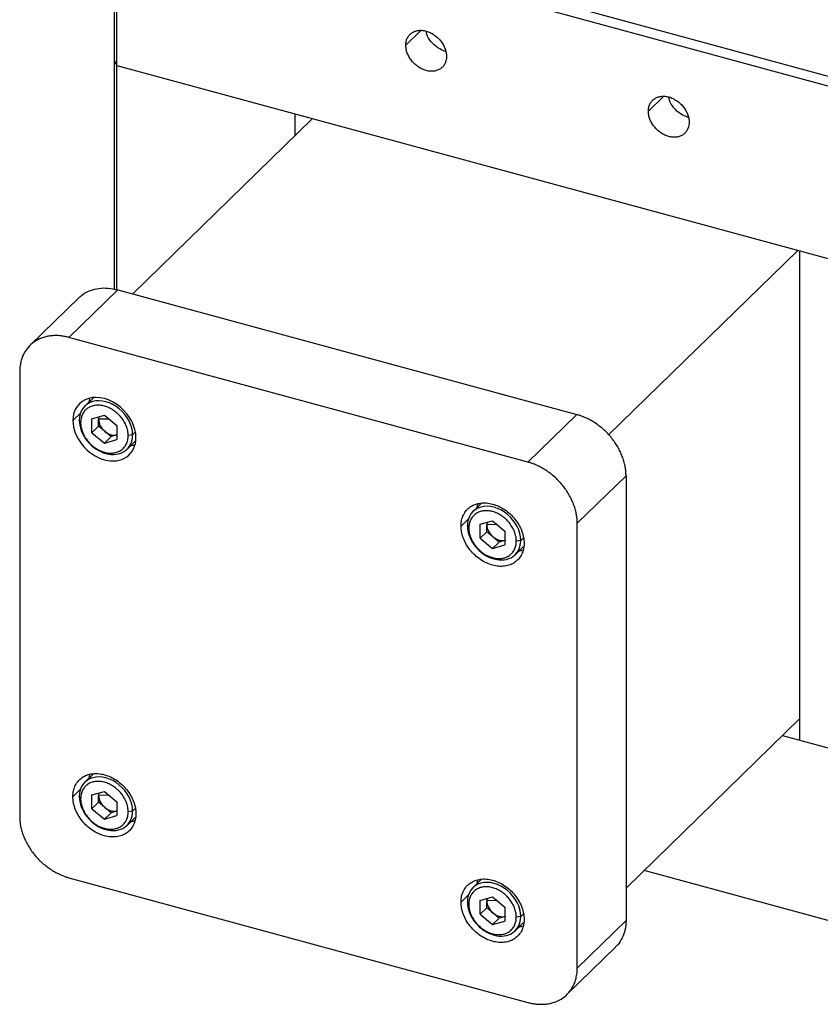
# Model space of a CAD drawing. Units: inches. Extents: x -3.04 to 3.04, y -3.19 to 3.19.
# Drawn here: x -3.04 to -0.17, y -3.19 to 0.34 of the extents above; entities that cross this region are included whole.
import ezdxf

# ---------------------------------------------------------------- set-up
doc = ezdxf.new("R2010")
doc.units = ezdxf.units.IN
doc.header["$MEASUREMENT"] = 0

msp = doc.modelspace()

# ---------------------------------------------------------------- linework, layer by layer
at = {"color": 7, "linetype": 'Continuous', "lineweight": 25}
for p, q in [((-2.7036, 0.8136), (-2.7036, -0.6263)), ((-2.6815, 0.829), (0.4081, -0.0107)), ((-2.6931, -0.6282), (-2.6931, 0.7962)), ((0.3964, -0.0435), (-2.6931, 0.7962)), ((-2.7036, 0.1943), (-2.6931, 0.177)), ((-2.6931, 0.177), (0.3964, -0.6627)), ((-2.0542, -0.0751), (-2.0542, 0.0033)), ((-1.9914, -0.0138), (-2.6364, -0.6433)), ((-0.9289, -1.1491), (-0.2504, -0.4869)), ((-0.2425, -2.245), (-0.2425, -0.4891)), ((-2.8653, -0.7995), (-2.6903, -0.6287)), ((-2.6903, -0.6287), (-1.0433, -1.0763)), ((-2.83, -0.657), (-3.005, -0.8278)), ((-1.2183, -1.2471), (-2.8653, -0.7995)), ((-3.0422, -0.9229), (-3.0422, -2.5191)), ((-2.7776, -1.0159), (-2.8083, -1.0458)), ((-2.7934, -1.0313), (-2.7908, -1.019)), ((-2.7828, -1.0916), (-2.7382, -1.0788)), ((-2.7828, -1.1415), (-2.7828, -1.0916)), ((-2.7576, -1.0844), (-2.7589, -1.0932)), ((-2.7589, -1.1182), (-2.7589, -1.0932)), ((-2.7382, -1.0788), (-2.6936, -1.1158)), ((-1.0433, -1.0763), (-1.2183, -1.2471)), ((-2.8235, -1.1055), (-2.8284, -1.0972)), ((-2.7589, -1.1182), (-2.7828, -1.1415)), ((-2.7143, -1.1552), (-2.7589, -1.1182)), ((-2.6936, -1.1158), (-2.6936, -1.1657)), ((-2.7828, -1.1415), (-2.7382, -1.1785)), ((-2.7143, -1.1552), (-2.7382, -1.1785)), ((-2.7382, -1.1785), (-2.6936, -1.1657)), ((-2.692, -1.1488), (-2.7143, -1.1552)), ((-2.6369, -1.1493), (-2.6529, -1.1518)), ((-2.6571, -1.2008), (-2.6278, -1.1722)), ((-0.8664, -1.2958), (-1.0414, -1.4666)), ((-0.8664, -1.2958), (-0.8664, -2.892)), ((-1.3848, -1.3944), (-1.4155, -1.4243)), ((-1.4007, -1.4098), (-1.398, -1.3976)), ((-1.4307, -1.484), (-1.4356, -1.4758)), ((-1.39, -1.4701), (-1.3454, -1.4573)), ((-1.39, -1.52), (-1.39, -1.4701)), ((-1.3648, -1.4629), (-1.3661, -1.4718)), ((-1.3661, -1.4967), (-1.3661, -1.4718)), ((-1.3454, -1.4573), (-1.3008, -1.4944)), ((-1.0414, -3.0628), (-1.0414, -1.4666)), ((-1.3661, -1.4967), (-1.39, -1.52)), ((-1.3215, -1.5337), (-1.3661, -1.4967)), ((-1.3008, -1.4944), (-1.3008, -1.5442)), ((-1.39, -1.52), (-1.3454, -1.5571)), ((-1.3215, -1.5337), (-1.3454, -1.5571)), ((-1.3454, -1.5571), (-1.3008, -1.5442)), ((-1.2992, -1.5273), (-1.3215, -1.5337)), ((-1.2643, -1.5793), (-1.235, -1.5507)), ((-1.2441, -1.5278), (-1.2601, -1.5304)), ((-0.2425, -2.1666), (-0.8664, -2.7755)), ((-0.3054, -2.2279), (0.3964, -2.4186)), ((-2.7776, -2.3657), (-2.8083, -2.3957)), ((-2.7934, -2.3812), (-2.7908, -2.3689)), ((-2.7828, -2.4415), (-2.7382, -2.4286)), ((-2.7576, -2.4342), (-2.7589, -2.4431)), ((-2.7382, -2.4286), (-2.6936, -2.4657)), ((-2.8235, -2.4553), (-2.8284, -2.4471)), ((-2.7828, -2.4913), (-2.7828, -2.4415)), ((-2.7589, -2.468), (-2.7828, -2.4913)), ((-2.7589, -2.468), (-2.7589, -2.4431)), ((-2.7143, -2.5051), (-2.7589, -2.468)), ((-2.6936, -2.4657), (-2.6936, -2.5156)), ((-2.7828, -2.4913), (-2.7382, -2.5284)), ((-2.7143, -2.5051), (-2.7382, -2.5284)), ((-2.692, -2.4987), (-2.7143, -2.5051)), ((-2.6369, -2.4992), (-2.6529, -2.5017)), ((-2.7382, -2.5284), (-2.6936, -2.5156)), ((-2.6571, -2.5506), (-2.6278, -2.5221)), ((0.3964, -3.0378), (-0.8016, -2.7123)), ((-2.8653, -2.7386), (-1.2183, -3.1862)), ((-1.3848, -2.7443), (-1.4155, -2.7742)), ((-1.4007, -2.7597), (-1.398, -2.7474)), ((-1.4307, -2.8339), (-1.4356, -2.8256)), ((-1.39, -2.82), (-1.3454, -2.8072)), ((-1.39, -2.8699), (-1.39, -2.82)), ((-1.3648, -2.8128), (-1.3661, -2.8216)), ((-1.3661, -2.8466), (-1.3661, -2.8216)), ((-1.3454, -2.8072), (-1.3008, -2.8442)), ((-1.3661, -2.8466), (-1.39, -2.8699)), ((-1.3215, -2.8836), (-1.3661, -2.8466)), ((-1.3008, -2.8442), (-1.3008, -2.8941)), ((-1.39, -2.8699), (-1.3454, -2.9069)), ((-1.3215, -2.8836), (-1.3454, -2.9069)), ((-1.3454, -2.9069), (-1.3008, -2.8941)), ((-1.2992, -2.8772), (-1.3215, -2.8836)), ((-1.2441, -2.8777), (-1.2601, -2.8802)), ((-0.8664, -2.892), (-1.0414, -3.0628)), ((-1.2643, -2.9292), (-1.235, -2.9006)), ((-1.0786, -3.1579), (-0.9036, -2.9871))]:
    msp.add_line(p, q, dxfattribs=at)
at = {"color": 8, "linetype": 'Continuous', "lineweight": 25}
for p, q in [((-1.6029, 0.3016), (-1.6567, 0.2491)), ((-0.7324, 0.065), (-0.7862, 0.0125)), ((-2.8224, -1.0697), (-2.8513, -1.0979)), ((-2.7217, -1.0925), (-2.7589, -1.0932)), ((-2.6286, -1.1411), (-2.6369, -1.1493)), ((-1.4296, -1.4482), (-1.4586, -1.4764)), ((-1.3289, -1.471), (-1.3661, -1.4718)), ((-1.2358, -1.5197), (-1.2441, -1.5278)), ((-2.8224, -2.4195), (-2.8513, -2.4478)), ((-2.7217, -2.4424), (-2.7589, -2.4431)), ((-2.6286, -2.491), (-2.6369, -2.4992)), ((-1.4296, -2.7981), (-1.4586, -2.8263)), ((-1.3289, -2.8209), (-1.3661, -2.8216)), ((-1.2358, -2.8695), (-1.2441, -2.8777))]:
    msp.add_line(p, q, dxfattribs=at)
at = {"color": 7, "linetype": 'Continuous', "lineweight": 25}
for points, knots in [([(-1.6567, 0.2491), (-1.6567, 0.2506), (-1.6566, 0.2537), (-1.6562, 0.2582), (-1.6552, 0.2633), (-1.6537, 0.2689), (-1.6505, 0.2767), (-1.6448, 0.2855), (-1.6356, 0.2938), (-1.6245, 0.2996), (-1.6118, 0.3028), (-1.598, 0.3031), (-1.5836, 0.3005), (-1.5693, 0.2953), (-1.5554, 0.2874), (-1.5427, 0.2774), (-1.5316, 0.2655), (-1.5224, 0.2522), (-1.5168, 0.2404), (-1.5135, 0.2308), (-1.5118, 0.2235), (-1.5107, 0.2163), (-1.5106, 0.2117), (-1.5105, 0.2093)], [0, 0, 0, 0, 0.020872, 0.041698, 0.06257, 0.093848, 0.125126, 0.187606, 0.250086, 0.312566, 0.375047, 0.437527, 0.500007, 0.562487, 0.624967, 0.687448, 0.749928, 0.812408, 0.874888, 0.906166, 0.937444, 0.968722, 1, 1, 1, 1]), ([(-1.5139, 0.2268), (-1.5234, 0.2304), (-1.5425, 0.2377), (-1.5662, 0.2606), (-1.5808, 0.2829), (-1.5828, 0.2962), (-1.5833, 0.2999)], [0, 0, 0, 0, 0.2929, 0.588731, 0.884561, 1, 1, 1, 1]), ([(-1.5105, 0.2093), (-1.5105, 0.2078), (-1.5106, 0.2047), (-1.5111, 0.2002), (-1.512, 0.1951), (-1.5135, 0.1896), (-1.5168, 0.1817), (-1.5224, 0.1729), (-1.5316, 0.1646), (-1.5427, 0.1588), (-1.5554, 0.1557), (-1.5693, 0.1554), (-1.5836, 0.1579), (-1.598, 0.1632), (-1.6118, 0.171), (-1.6245, 0.181), (-1.6356, 0.1929), (-1.6448, 0.2062), (-1.6505, 0.218), (-1.6537, 0.2277), (-1.6554, 0.2349), (-1.6565, 0.2421), (-1.6567, 0.2467), (-1.6567, 0.2491)], [0, 0, 0, 0, 0.020872, 0.041698, 0.06257, 0.093848, 0.125126, 0.187606, 0.250086, 0.312566, 0.375047, 0.437527, 0.500007, 0.562487, 0.624967, 0.687448, 0.749928, 0.812408, 0.874888, 0.906166, 0.937444, 0.968722, 1, 1, 1, 1]), ([(-0.7862, 0.0125), (-0.7862, 0.014), (-0.7862, 0.0171), (-0.7857, 0.0216), (-0.7848, 0.0267), (-0.7832, 0.0323), (-0.78, 0.0401), (-0.7743, 0.0489), (-0.7652, 0.0572), (-0.754, 0.063), (-0.7413, 0.0662), (-0.7275, 0.0665), (-0.7131, 0.064), (-0.6988, 0.0587), (-0.685, 0.0509), (-0.6722, 0.0408), (-0.6611, 0.0289), (-0.6519, 0.0156), (-0.6463, 0.0038), (-0.643, -0.0058), (-0.6413, -0.013), (-0.6402, -0.0202), (-0.6401, -0.0249), (-0.64, -0.0272)], [0, 0, 0, 0, 0.020872, 0.041698, 0.06257, 0.093848, 0.125126, 0.187606, 0.250086, 0.312566, 0.375047, 0.437527, 0.500007, 0.562487, 0.624967, 0.687448, 0.749928, 0.812408, 0.874888, 0.906166, 0.937444, 0.968722, 1, 1, 1, 1]), ([(-0.6434, -0.0098), (-0.6529, -0.0062), (-0.672, 0.0012), (-0.6957, 0.0241), (-0.7103, 0.0463), (-0.7123, 0.0596), (-0.7128, 0.0634)], [0, 0, 0, 0, 0.2929, 0.588731, 0.884561, 1, 1, 1, 1]), ([(-0.64, -0.0272), (-0.64, -0.0288), (-0.6401, -0.0319), (-0.6406, -0.0363), (-0.6415, -0.0414), (-0.643, -0.047), (-0.6463, -0.0549), (-0.6519, -0.0636), (-0.6611, -0.0719), (-0.6722, -0.0778), (-0.685, -0.0809), (-0.6988, -0.0812), (-0.7131, -0.0787), (-0.7275, -0.0734), (-0.7413, -0.0656), (-0.754, -0.0556), (-0.7652, -0.0437), (-0.7743, -0.0304), (-0.78, -0.0185), (-0.7832, -0.0089), (-0.7849, -0.0017), (-0.786, 0.0055), (-0.7862, 0.0102), (-0.7862, 0.0125)], [0, 0, 0, 0, 0.020872, 0.041698, 0.06257, 0.093848, 0.125126, 0.187606, 0.250086, 0.312566, 0.375047, 0.437527, 0.500007, 0.562487, 0.624967, 0.687448, 0.749928, 0.812408, 0.874888, 0.906166, 0.937444, 0.968722, 1, 1, 1, 1]), ([(-2.8294, -0.6576), (-2.8249, -0.6532), (-2.8133, -0.6417), (-2.789, -0.6299), (-2.7584, -0.6222), (-2.725, -0.6212), (-2.7018, -0.6262), (-2.6903, -0.6287)], [0, 0, 0, 0, 0.137359, 0.353019, 0.56868, 0.78434, 1, 1, 1, 1]), ([(-2.8653, -0.7995), (-2.8676, -0.7989), (-2.8722, -0.7977), (-2.8792, -0.7962), (-2.8861, -0.795), (-2.8929, -0.794), (-2.9032, -0.793), (-2.9167, -0.7926), (-2.9331, -0.7939), (-2.9488, -0.7968), (-2.9687, -0.8029), (-2.9912, -0.8147), (-3.0096, -0.8315), (-3.0215, -0.8475), (-3.029, -0.8607), (-3.0348, -0.875), (-3.0386, -0.8885), (-3.0408, -0.9008), (-3.0419, -0.9117), (-3.0421, -0.9191), (-3.0422, -0.9229)], [0, 0, 0, 0, 0.025053, 0.050048, 0.075023, 0.100018, 0.125071, 0.187586, 0.2501, 0.312615, 0.375129, 0.500007, 0.624885, 0.687399, 0.749914, 0.812428, 0.874943, 0.916659, 0.958284, 1, 1, 1, 1]), ([(-2.625, -1.1594), (-2.625, -1.1202), (-2.6466, -1.0782), (-2.7166, -1.0199), (-2.7598, -1.0082), (-2.8298, -1.0284), (-2.8513, -1.0587), (-2.8513, -1.0979)], [0, 0, 0, 0, 0.333333, 0.333333, 0.666667, 0.666667, 1, 1, 1, 1]), ([(-2.6369, -1.1493), (-2.6369, -1.1161), (-2.6552, -1.0805), (-2.7144, -1.0313), (-2.7509, -1.0214), (-2.8102, -1.0384), (-2.8284, -1.0641), (-2.8284, -1.0972)], [0, 0, 0, 0, 0.333333, 0.333333, 0.666667, 0.666667, 1, 1, 1, 1]), ([(-2.6369, -1.1493), (-2.6369, -1.1161), (-2.6552, -1.0805), (-2.7144, -1.0313), (-2.7509, -1.0214), (-2.8102, -1.0384), (-2.8284, -1.0641), (-2.8284, -1.0972)], [0, 0, 0, 0, 0.333333, 0.333333, 0.666667, 0.666667, 1, 1, 1, 1]), ([(-2.6529, -1.1518), (-2.6529, -1.15), (-2.653, -1.1464), (-2.6535, -1.1409), (-2.6546, -1.1343), (-2.6564, -1.1268), (-2.6602, -1.1156), (-2.6668, -1.1018), (-2.6775, -1.0863), (-2.6905, -1.0724), (-2.7053, -1.0607), (-2.7214, -1.0516), (-2.7382, -1.0454), (-2.7549, -1.0425), (-2.771, -1.0428), (-2.7859, -1.0465), (-2.7989, -1.0533), (-2.8096, -1.063), (-2.8162, -1.0732), (-2.82, -1.0824), (-2.822, -1.0897), (-2.8233, -1.0974), (-2.8234, -1.1028), (-2.8235, -1.1055)], [0, 0, 0, 0, 0.020872, 0.041698, 0.06257, 0.093848, 0.125126, 0.187606, 0.250086, 0.312566, 0.375047, 0.437527, 0.500007, 0.562487, 0.624967, 0.687448, 0.749928, 0.812408, 0.874888, 0.906166, 0.937444, 0.968722, 1, 1, 1, 1]), ([(-2.6529, -1.1518), (-2.6529, -1.15), (-2.653, -1.1464), (-2.6535, -1.1409), (-2.6546, -1.1343), (-2.6564, -1.1268), (-2.6602, -1.1156), (-2.6668, -1.1018), (-2.6775, -1.0863), (-2.6905, -1.0724), (-2.7053, -1.0607), (-2.7214, -1.0516), (-2.7382, -1.0454), (-2.7549, -1.0425), (-2.771, -1.0428), (-2.7859, -1.0465), (-2.7989, -1.0533), (-2.8096, -1.063), (-2.8162, -1.0732), (-2.82, -1.0824), (-2.822, -1.0897), (-2.8233, -1.0974), (-2.8234, -1.1028), (-2.8235, -1.1055)], [0, 0, 0, 0, 0.020872, 0.041698, 0.06257, 0.093848, 0.125126, 0.187606, 0.250086, 0.312566, 0.375047, 0.437527, 0.500007, 0.562487, 0.624967, 0.687448, 0.749928, 0.812408, 0.874888, 0.906166, 0.937444, 0.968722, 1, 1, 1, 1]), ([(-0.8664, -1.2958), (-0.8664, -1.2935), (-0.8665, -1.289), (-0.8669, -1.2822), (-0.8676, -1.2753), (-0.8685, -1.2684), (-0.8704, -1.258), (-0.8738, -1.244), (-0.8796, -1.2265), (-0.887, -1.2093), (-0.899, -1.1868), (-0.9174, -1.1599), (-0.9399, -1.1359), (-0.9598, -1.119), (-0.9755, -1.1075), (-0.9919, -1.0974), (-1.0069, -1.0897), (-1.0202, -1.0839), (-1.0317, -1.0797), (-1.0394, -1.0774), (-1.0433, -1.0763)], [0, 0, 0, 0, 0.025053, 0.050048, 0.075023, 0.100018, 0.125071, 0.187586, 0.2501, 0.312615, 0.375129, 0.500007, 0.624885, 0.687399, 0.749914, 0.812428, 0.874943, 0.916659, 0.958284, 1, 1, 1, 1]), ([(-2.8513, -1.0979), (-2.8513, -1.127), (-2.8394, -1.1581), (-2.797, -1.2108), (-2.7682, -1.2302), (-2.7082, -1.2465), (-2.6794, -1.2428), (-2.6369, -1.2132), (-2.625, -1.1885), (-2.625, -1.1594)], [0, 0, 0, 0, 0.25, 0.25, 0.5, 0.5, 0.75, 0.75, 1, 1, 1, 1]), ([(-2.8284, -1.0972), (-2.8284, -1.1219), (-2.8183, -1.1482), (-2.7824, -1.1928), (-2.7581, -1.2092), (-2.7073, -1.223), (-2.6829, -1.2198), (-2.647, -1.1948), (-2.6369, -1.1739), (-2.6369, -1.1493)], [0, 0, 0, 0, 0.25, 0.25, 0.5, 0.5, 0.75, 0.75, 1, 1, 1, 1]), ([(-2.8284, -1.0972), (-2.8284, -1.1219), (-2.8183, -1.1482), (-2.7824, -1.1928), (-2.7581, -1.2092), (-2.7073, -1.223), (-2.6829, -1.2198), (-2.647, -1.1948), (-2.6369, -1.1739), (-2.6369, -1.1493)], [0, 0, 0, 0, 0.25, 0.25, 0.5, 0.5, 0.75, 0.75, 1, 1, 1, 1]), ([(-2.8235, -1.1055), (-2.8235, -1.1073), (-2.8234, -1.1109), (-2.8228, -1.1165), (-2.8218, -1.123), (-2.82, -1.1305), (-2.8162, -1.1417), (-2.8096, -1.1555), (-2.7989, -1.171), (-2.7859, -1.1849), (-2.771, -1.1966), (-2.7549, -1.2057), (-2.7382, -1.2119), (-2.7214, -1.2148), (-2.7053, -1.2145), (-2.6905, -1.2108), (-2.6775, -1.204), (-2.6668, -1.1943), (-2.6602, -1.1841), (-2.6564, -1.1749), (-2.6544, -1.1676), (-2.6531, -1.1599), (-2.653, -1.1545), (-2.6529, -1.1518)], [0, 0, 0, 0, 0.020872, 0.041698, 0.06257, 0.093848, 0.125126, 0.187606, 0.250086, 0.312566, 0.375047, 0.437527, 0.500007, 0.562487, 0.624967, 0.687448, 0.749928, 0.812408, 0.874888, 0.906166, 0.937444, 0.968722, 1, 1, 1, 1]), ([(-2.8235, -1.1055), (-2.8235, -1.1073), (-2.8234, -1.1109), (-2.8228, -1.1165), (-2.8218, -1.123), (-2.82, -1.1305), (-2.8162, -1.1417), (-2.8096, -1.1555), (-2.7989, -1.171), (-2.7859, -1.1849), (-2.771, -1.1966), (-2.7549, -1.2057), (-2.7382, -1.2119), (-2.7214, -1.2148), (-2.7053, -1.2145), (-2.6905, -1.2108), (-2.6775, -1.204), (-2.6668, -1.1943), (-2.6602, -1.1841), (-2.6564, -1.1749), (-2.6544, -1.1676), (-2.6531, -1.1599), (-2.653, -1.1545), (-2.6529, -1.1518)], [0, 0, 0, 0, 0.020872, 0.041698, 0.06257, 0.093848, 0.125126, 0.187606, 0.250086, 0.312566, 0.375047, 0.437527, 0.500007, 0.562487, 0.624967, 0.687448, 0.749928, 0.812408, 0.874888, 0.906166, 0.937444, 0.968722, 1, 1, 1, 1]), ([(-2.6305, -1.1845), (-2.6334, -1.1862), (-2.6373, -1.1885), (-2.6423, -1.1878), (-2.6436, -1.1876)], [0, 0, 0, 0, 0.739372, 1, 1, 1, 1]), ([(-1.0414, -1.4666), (-1.0415, -1.4644), (-1.0415, -1.4599), (-1.0419, -1.453), (-1.0426, -1.4461), (-1.0436, -1.4392), (-1.0454, -1.4288), (-1.0488, -1.4148), (-1.0546, -1.3973), (-1.0621, -1.3801), (-1.074, -1.3576), (-1.0924, -1.3308), (-1.1149, -1.3068), (-1.1348, -1.2898), (-1.1505, -1.2783), (-1.1669, -1.2682), (-1.1819, -1.2605), (-1.1952, -1.2547), (-1.2067, -1.2505), (-1.2144, -1.2482), (-1.2183, -1.2471)], [0, 0, 0, 0, 0.025053, 0.050048, 0.075023, 0.100018, 0.125071, 0.187586, 0.2501, 0.312615, 0.375129, 0.500007, 0.624885, 0.687399, 0.749914, 0.812428, 0.874943, 0.916659, 0.958284, 1, 1, 1, 1]), ([(-1.4586, -1.4764), (-1.4585, -1.4746), (-1.4585, -1.4711), (-1.4581, -1.4658), (-1.4574, -1.4606), (-1.4561, -1.4539), (-1.4539, -1.4458), (-1.4489, -1.4336), (-1.4401, -1.4201), (-1.4259, -1.4072), (-1.4087, -1.3982), (-1.389, -1.3934), (-1.3676, -1.3929), (-1.3454, -1.3968), (-1.3232, -1.405), (-1.3018, -1.417), (-1.2821, -1.4326), (-1.2649, -1.451), (-1.2507, -1.4716), (-1.2419, -1.4899), (-1.2369, -1.5048), (-1.2342, -1.516), (-1.2325, -1.5271), (-1.2323, -1.5343), (-1.2322, -1.5379)], [0, 0, 0, 0, 0.015663, 0.031287, 0.046912, 0.062574, 0.093852, 0.12513, 0.18761, 0.25009, 0.31257, 0.37505, 0.43753, 0.500009, 0.562489, 0.624969, 0.687449, 0.749929, 0.812409, 0.874889, 0.906167, 0.937444, 0.968722, 1, 1, 1, 1]), ([(-1.2441, -1.5278), (-1.2441, -1.4947), (-1.2624, -1.4591), (-1.3216, -1.4098), (-1.3581, -1.3999), (-1.4174, -1.4169), (-1.4356, -1.4426), (-1.4356, -1.4758)], [0, 0, 0, 0, 0.333333, 0.333333, 0.666667, 0.666667, 1, 1, 1, 1]), ([(-1.2441, -1.5278), (-1.2441, -1.4947), (-1.2624, -1.4591), (-1.3216, -1.4098), (-1.3581, -1.3999), (-1.4174, -1.4169), (-1.4356, -1.4426), (-1.4356, -1.4758)], [0, 0, 0, 0, 0.333333, 0.333333, 0.666667, 0.666667, 1, 1, 1, 1]), ([(-1.2601, -1.5304), (-1.2601, -1.5286), (-1.2602, -1.5249), (-1.2608, -1.5194), (-1.2618, -1.5129), (-1.2636, -1.5054), (-1.2674, -1.4941), (-1.274, -1.4804), (-1.2847, -1.4648), (-1.2977, -1.451), (-1.3125, -1.4392), (-1.3287, -1.4301), (-1.3454, -1.424), (-1.3622, -1.421), (-1.3783, -1.4214), (-1.3931, -1.425), (-1.4061, -1.4318), (-1.4168, -1.4415), (-1.4234, -1.4517), (-1.4272, -1.4609), (-1.4292, -1.4683), (-1.4305, -1.4759), (-1.4306, -1.4813), (-1.4307, -1.484)], [0, 0, 0, 0, 0.020872, 0.041698, 0.06257, 0.093848, 0.125126, 0.187606, 0.250086, 0.312566, 0.375047, 0.437527, 0.500007, 0.562487, 0.624967, 0.687448, 0.749928, 0.812408, 0.874888, 0.906166, 0.937444, 0.968722, 1, 1, 1, 1]), ([(-1.2601, -1.5304), (-1.2601, -1.5286), (-1.2602, -1.5249), (-1.2608, -1.5194), (-1.2618, -1.5129), (-1.2636, -1.5054), (-1.2674, -1.4941), (-1.274, -1.4804), (-1.2847, -1.4648), (-1.2977, -1.451), (-1.3125, -1.4392), (-1.3287, -1.4301), (-1.3454, -1.424), (-1.3622, -1.421), (-1.3783, -1.4214), (-1.3931, -1.425), (-1.4061, -1.4318), (-1.4168, -1.4415), (-1.4234, -1.4517), (-1.4272, -1.4609), (-1.4292, -1.4683), (-1.4305, -1.4759), (-1.4306, -1.4813), (-1.4307, -1.484)], [0, 0, 0, 0, 0.020872, 0.041698, 0.06257, 0.093848, 0.125126, 0.187606, 0.250086, 0.312566, 0.375047, 0.437527, 0.500007, 0.562487, 0.624967, 0.687448, 0.749928, 0.812408, 0.874888, 0.906166, 0.937444, 0.968722, 1, 1, 1, 1]), ([(-1.2322, -1.5379), (-1.2323, -1.5397), (-1.2323, -1.5433), (-1.2327, -1.5486), (-1.2334, -1.5537), (-1.2347, -1.5604), (-1.2369, -1.5686), (-1.2419, -1.5807), (-1.2507, -1.5942), (-1.2649, -1.6071), (-1.2821, -1.6162), (-1.3018, -1.621), (-1.3232, -1.6215), (-1.3454, -1.6176), (-1.3676, -1.6094), (-1.389, -1.5973), (-1.4087, -1.5818), (-1.4259, -1.5633), (-1.4401, -1.5428), (-1.4489, -1.5245), (-1.4539, -1.5096), (-1.4566, -1.4984), (-1.4583, -1.4873), (-1.4585, -1.48), (-1.4586, -1.4764)], [0, 0, 0, 0, 0.015663, 0.031287, 0.046912, 0.062574, 0.093852, 0.12513, 0.18761, 0.25009, 0.31257, 0.37505, 0.43753, 0.500009, 0.562489, 0.624969, 0.687449, 0.749929, 0.812409, 0.874889, 0.906167, 0.937444, 0.968722, 1, 1, 1, 1]), ([(-1.4356, -1.4758), (-1.4356, -1.5004), (-1.4256, -1.5267), (-1.3896, -1.5713), (-1.3653, -1.5877), (-1.3145, -1.6015), (-1.2901, -1.5983), (-1.2542, -1.5733), (-1.2441, -1.5524), (-1.2441, -1.5278)], [0, 0, 0, 0, 0.25, 0.25, 0.5, 0.5, 0.75, 0.75, 1, 1, 1, 1]), ([(-1.4356, -1.4758), (-1.4356, -1.5004), (-1.4256, -1.5267), (-1.3896, -1.5713), (-1.3653, -1.5877), (-1.3145, -1.6015), (-1.2901, -1.5983), (-1.2542, -1.5733), (-1.2441, -1.5524), (-1.2441, -1.5278)], [0, 0, 0, 0, 0.25, 0.25, 0.5, 0.5, 0.75, 0.75, 1, 1, 1, 1]), ([(-1.4307, -1.484), (-1.4307, -1.4858), (-1.4306, -1.4894), (-1.43, -1.495), (-1.429, -1.5015), (-1.4272, -1.509), (-1.4234, -1.5202), (-1.4168, -1.534), (-1.4061, -1.5495), (-1.3931, -1.5634), (-1.3783, -1.5751), (-1.3622, -1.5842), (-1.3454, -1.5904), (-1.3287, -1.5933), (-1.3125, -1.593), (-1.2977, -1.5893), (-1.2847, -1.5825), (-1.274, -1.5728), (-1.2674, -1.5626), (-1.2636, -1.5534), (-1.2616, -1.5461), (-1.2603, -1.5384), (-1.2602, -1.5331), (-1.2601, -1.5304)], [0, 0, 0, 0, 0.020872, 0.041698, 0.06257, 0.093848, 0.125126, 0.187606, 0.250086, 0.312566, 0.375047, 0.437527, 0.500007, 0.562487, 0.624967, 0.687448, 0.749928, 0.812408, 0.874888, 0.906166, 0.937444, 0.968722, 1, 1, 1, 1]), ([(-1.4307, -1.484), (-1.4307, -1.4858), (-1.4306, -1.4894), (-1.43, -1.495), (-1.429, -1.5015), (-1.4272, -1.509), (-1.4234, -1.5202), (-1.4168, -1.534), (-1.4061, -1.5495), (-1.3931, -1.5634), (-1.3783, -1.5751), (-1.3622, -1.5842), (-1.3454, -1.5904), (-1.3287, -1.5933), (-1.3125, -1.593), (-1.2977, -1.5893), (-1.2847, -1.5825), (-1.274, -1.5728), (-1.2674, -1.5626), (-1.2636, -1.5534), (-1.2616, -1.5461), (-1.2603, -1.5384), (-1.2602, -1.5331), (-1.2601, -1.5304)], [0, 0, 0, 0, 0.020872, 0.041698, 0.06257, 0.093848, 0.125126, 0.187606, 0.250086, 0.312566, 0.375047, 0.437527, 0.500007, 0.562487, 0.624967, 0.687448, 0.749928, 0.812408, 0.874888, 0.906166, 0.937444, 0.968722, 1, 1, 1, 1]), ([(-1.2377, -1.563), (-1.2406, -1.5647), (-1.2445, -1.567), (-1.2495, -1.5663), (-1.2508, -1.5662)], [0, 0, 0, 0, 0.7393721, 1, 1, 1, 1]), ([(-2.8513, -2.4478), (-2.8513, -2.446), (-2.8513, -2.4424), (-2.8508, -2.4371), (-2.8502, -2.432), (-2.8489, -2.4253), (-2.8467, -2.4172), (-2.8417, -2.405), (-2.8329, -2.3915), (-2.8187, -2.3786), (-2.8015, -2.3695), (-2.7818, -2.3647), (-2.7604, -2.3642), (-2.7382, -2.3681), (-2.716, -2.3763), (-2.6946, -2.3884), (-2.6749, -2.4039), (-2.6576, -2.4224), (-2.6435, -2.4429), (-2.6347, -2.4612), (-2.6297, -2.4761), (-2.627, -2.4873), (-2.6253, -2.4984), (-2.6251, -2.5057), (-2.625, -2.5093)], [0, 0, 0, 0, 0.015663, 0.031287, 0.046912, 0.062574, 0.093852, 0.12513, 0.18761, 0.25009, 0.31257, 0.37505, 0.43753, 0.500009, 0.562489, 0.624969, 0.687449, 0.749929, 0.812409, 0.874889, 0.906167, 0.937444, 0.968722, 1, 1, 1, 1]), ([(-2.6369, -2.4992), (-2.6369, -2.466), (-2.6552, -2.4304), (-2.7144, -2.3812), (-2.7509, -2.3712), (-2.8102, -2.3883), (-2.8284, -2.414), (-2.8284, -2.4471)], [0, 0, 0, 0, 0.333333, 0.333333, 0.666667, 0.666667, 1, 1, 1, 1]), ([(-2.6369, -2.4992), (-2.6369, -2.466), (-2.6552, -2.4304), (-2.7144, -2.3812), (-2.7509, -2.3712), (-2.8102, -2.3883), (-2.8284, -2.414), (-2.8284, -2.4471)], [0, 0, 0, 0, 0.333333, 0.333333, 0.666667, 0.666667, 1, 1, 1, 1]), ([(-2.6529, -2.5017), (-2.6529, -2.4999), (-2.653, -2.4963), (-2.6535, -2.4907), (-2.6546, -2.4842), (-2.6564, -2.4767), (-2.6602, -2.4655), (-2.6668, -2.4517), (-2.6775, -2.4362), (-2.6905, -2.4223), (-2.7053, -2.4106), (-2.7214, -2.4015), (-2.7382, -2.3953), (-2.7549, -2.3924), (-2.771, -2.3927), (-2.7859, -2.3964), (-2.7989, -2.4032), (-2.8096, -2.4129), (-2.8162, -2.4231), (-2.82, -2.4323), (-2.822, -2.4396), (-2.8233, -2.4473), (-2.8234, -2.4527), (-2.8235, -2.4553)], [0, 0, 0, 0, 0.020872, 0.041698, 0.06257, 0.093848, 0.125126, 0.187606, 0.250086, 0.312566, 0.375047, 0.437527, 0.500007, 0.562487, 0.624967, 0.687448, 0.749928, 0.812408, 0.874888, 0.906166, 0.937444, 0.968722, 1, 1, 1, 1]), ([(-2.6529, -2.5017), (-2.6529, -2.4999), (-2.653, -2.4963), (-2.6535, -2.4907), (-2.6546, -2.4842), (-2.6564, -2.4767), (-2.6602, -2.4655), (-2.6668, -2.4517), (-2.6775, -2.4362), (-2.6905, -2.4223), (-2.7053, -2.4106), (-2.7214, -2.4015), (-2.7382, -2.3953), (-2.7549, -2.3924), (-2.771, -2.3927), (-2.7859, -2.3964), (-2.7989, -2.4032), (-2.8096, -2.4129), (-2.8162, -2.4231), (-2.82, -2.4323), (-2.822, -2.4396), (-2.8233, -2.4473), (-2.8234, -2.4527), (-2.8235, -2.4553)], [0, 0, 0, 0, 0.020872, 0.041698, 0.06257, 0.093848, 0.125126, 0.187606, 0.250086, 0.312566, 0.375047, 0.437527, 0.500007, 0.562487, 0.624967, 0.687448, 0.749928, 0.812408, 0.874888, 0.906166, 0.937444, 0.968722, 1, 1, 1, 1]), ([(-2.625, -2.5093), (-2.625, -2.5111), (-2.6251, -2.5146), (-2.6255, -2.5199), (-2.6262, -2.5251), (-2.6275, -2.5318), (-2.6297, -2.5399), (-2.6347, -2.5521), (-2.6435, -2.5656), (-2.6576, -2.5785), (-2.6749, -2.5875), (-2.6946, -2.5923), (-2.716, -2.5928), (-2.7382, -2.5889), (-2.7604, -2.5807), (-2.7818, -2.5687), (-2.8015, -2.5531), (-2.8187, -2.5347), (-2.8329, -2.5141), (-2.8417, -2.4958), (-2.8467, -2.4809), (-2.8493, -2.4697), (-2.851, -2.4586), (-2.8512, -2.4514), (-2.8513, -2.4478)], [0, 0, 0, 0, 0.015663, 0.031287, 0.046912, 0.062574, 0.093852, 0.12513, 0.18761, 0.25009, 0.31257, 0.37505, 0.43753, 0.500009, 0.562489, 0.624969, 0.687449, 0.749929, 0.812409, 0.874889, 0.906167, 0.937444, 0.968722, 1, 1, 1, 1]), ([(-2.8284, -2.4471), (-2.8284, -2.4717), (-2.8183, -2.4981), (-2.7824, -2.5426), (-2.7581, -2.559), (-2.7073, -2.5728), (-2.6829, -2.5697), (-2.647, -2.5446), (-2.6369, -2.5238), (-2.6369, -2.4992)], [0, 0, 0, 0, 0.25, 0.25, 0.5, 0.5, 0.75, 0.75, 1, 1, 1, 1]), ([(-2.8284, -2.4471), (-2.8284, -2.4717), (-2.8183, -2.4981), (-2.7824, -2.5426), (-2.7581, -2.559), (-2.7073, -2.5728), (-2.6829, -2.5697), (-2.647, -2.5446), (-2.6369, -2.5238), (-2.6369, -2.4992)], [0, 0, 0, 0, 0.25, 0.25, 0.5, 0.5, 0.75, 0.75, 1, 1, 1, 1]), ([(-2.8235, -2.4553), (-2.8235, -2.4572), (-2.8234, -2.4608), (-2.8228, -2.4663), (-2.8218, -2.4728), (-2.82, -2.4803), (-2.8162, -2.4916), (-2.8096, -2.5054), (-2.7989, -2.5209), (-2.7859, -2.5347), (-2.771, -2.5465), (-2.7549, -2.5556), (-2.7382, -2.5617), (-2.7214, -2.5647), (-2.7053, -2.5643), (-2.6905, -2.5607), (-2.6775, -2.5539), (-2.6668, -2.5442), (-2.6602, -2.534), (-2.6564, -2.5248), (-2.6544, -2.5175), (-2.6531, -2.5098), (-2.653, -2.5044), (-2.6529, -2.5017)], [0, 0, 0, 0, 0.020872, 0.041698, 0.06257, 0.093848, 0.125126, 0.187606, 0.250086, 0.312566, 0.375047, 0.437527, 0.500007, 0.562487, 0.624967, 0.687448, 0.749928, 0.812408, 0.874888, 0.906166, 0.937444, 0.968722, 1, 1, 1, 1]), ([(-2.8235, -2.4553), (-2.8235, -2.4572), (-2.8234, -2.4608), (-2.8228, -2.4663), (-2.8218, -2.4728), (-2.82, -2.4803), (-2.8162, -2.4916), (-2.8096, -2.5054), (-2.7989, -2.5209), (-2.7859, -2.5347), (-2.771, -2.5465), (-2.7549, -2.5556), (-2.7382, -2.5617), (-2.7214, -2.5647), (-2.7053, -2.5643), (-2.6905, -2.5607), (-2.6775, -2.5539), (-2.6668, -2.5442), (-2.6602, -2.534), (-2.6564, -2.5248), (-2.6544, -2.5175), (-2.6531, -2.5098), (-2.653, -2.5044), (-2.6529, -2.5017)], [0, 0, 0, 0, 0.020872, 0.041698, 0.06257, 0.093848, 0.125126, 0.187606, 0.250086, 0.312566, 0.375047, 0.437527, 0.500007, 0.562487, 0.624967, 0.687448, 0.749928, 0.812408, 0.874888, 0.906166, 0.937444, 0.968722, 1, 1, 1, 1]), ([(-3.0422, -2.5191), (-3.0421, -2.5213), (-3.0421, -2.5258), (-3.0417, -2.5327), (-3.041, -2.5396), (-3.04, -2.5465), (-3.0382, -2.5569), (-3.0348, -2.5709), (-3.029, -2.5884), (-3.0215, -2.6056), (-3.0096, -2.6281), (-2.9912, -2.655), (-2.9687, -2.679), (-2.9488, -2.6959), (-2.9331, -2.7074), (-2.9167, -2.7175), (-2.9017, -2.7252), (-2.8884, -2.731), (-2.8769, -2.7352), (-2.8691, -2.7375), (-2.8653, -2.7386)], [0, 0, 0, 0, 0.025053, 0.050048, 0.075023, 0.100018, 0.125071, 0.187586, 0.2501, 0.312615, 0.375129, 0.500007, 0.624885, 0.687399, 0.749914, 0.812428, 0.874943, 0.916659, 0.958284, 1, 1, 1, 1]), ([(-2.6305, -2.5343), (-2.6334, -2.536), (-2.6373, -2.5383), (-2.6423, -2.5377), (-2.6436, -2.5375)], [0, 0, 0, 0, 0.7393721, 1, 1, 1, 1]), ([(-1.4586, -2.8263), (-1.4585, -2.8245), (-1.4585, -2.8209), (-1.4581, -2.8157), (-1.4574, -2.8105), (-1.4561, -2.8038), (-1.4539, -2.7957), (-1.4489, -2.7835), (-1.4401, -2.77), (-1.4259, -2.7571), (-1.4087, -2.7481), (-1.389, -2.7432), (-1.3676, -2.7427), (-1.3454, -2.7467), (-1.3232, -2.7548), (-1.3018, -2.7669), (-1.2821, -2.7825), (-1.2649, -2.8009), (-1.2507, -2.8215), (-1.2419, -2.8398), (-1.2369, -2.8546), (-1.2342, -2.8658), (-1.2325, -2.877), (-1.2323, -2.8842), (-1.2322, -2.8878)], [0, 0, 0, 0, 0.015663, 0.031287, 0.046912, 0.062574, 0.093852, 0.12513, 0.18761, 0.25009, 0.31257, 0.37505, 0.43753, 0.500009, 0.562489, 0.624969, 0.687449, 0.749929, 0.812409, 0.874889, 0.906167, 0.937444, 0.968722, 1, 1, 1, 1]), ([(-1.2441, -2.8777), (-1.2441, -2.8445), (-1.2624, -2.8089), (-1.3216, -2.7597), (-1.3581, -2.7498), (-1.4174, -2.7668), (-1.4356, -2.7925), (-1.4356, -2.8256)], [0, 0, 0, 0, 0.333333, 0.333333, 0.666667, 0.666667, 1, 1, 1, 1]), ([(-1.2441, -2.8777), (-1.2441, -2.8445), (-1.2624, -2.8089), (-1.3216, -2.7597), (-1.3581, -2.7498), (-1.4174, -2.7668), (-1.4356, -2.7925), (-1.4356, -2.8256)], [0, 0, 0, 0, 0.333333, 0.333333, 0.666667, 0.666667, 1, 1, 1, 1]), ([(-1.2601, -2.8802), (-1.2601, -2.8784), (-1.2602, -2.8748), (-1.2608, -2.8693), (-1.2618, -2.8627), (-1.2636, -2.8552), (-1.2674, -2.844), (-1.274, -2.8302), (-1.2847, -2.8147), (-1.2977, -2.8008), (-1.3125, -2.7891), (-1.3287, -2.78), (-1.3454, -2.7738), (-1.3622, -2.7709), (-1.3783, -2.7712), (-1.3931, -2.7749), (-1.4061, -2.7817), (-1.4168, -2.7914), (-1.4234, -2.8016), (-1.4272, -2.8108), (-1.4292, -2.8181), (-1.4305, -2.8258), (-1.4306, -2.8312), (-1.4307, -2.8339)], [0, 0, 0, 0, 0.020872, 0.041698, 0.06257, 0.093848, 0.125126, 0.187606, 0.250086, 0.312566, 0.375047, 0.437527, 0.500007, 0.562487, 0.624967, 0.687448, 0.749928, 0.812408, 0.874888, 0.906166, 0.937444, 0.968722, 1, 1, 1, 1]), ([(-1.2601, -2.8802), (-1.2601, -2.8784), (-1.2602, -2.8748), (-1.2608, -2.8693), (-1.2618, -2.8627), (-1.2636, -2.8552), (-1.2674, -2.844), (-1.274, -2.8302), (-1.2847, -2.8147), (-1.2977, -2.8008), (-1.3125, -2.7891), (-1.3287, -2.78), (-1.3454, -2.7738), (-1.3622, -2.7709), (-1.3783, -2.7712), (-1.3931, -2.7749), (-1.4061, -2.7817), (-1.4168, -2.7914), (-1.4234, -2.8016), (-1.4272, -2.8108), (-1.4292, -2.8181), (-1.4305, -2.8258), (-1.4306, -2.8312), (-1.4307, -2.8339)], [0, 0, 0, 0, 0.020872, 0.041698, 0.06257, 0.093848, 0.125126, 0.187606, 0.250086, 0.312566, 0.375047, 0.437527, 0.500007, 0.562487, 0.624967, 0.687448, 0.749928, 0.812408, 0.874888, 0.906166, 0.937444, 0.968722, 1, 1, 1, 1]), ([(-1.2322, -2.8878), (-1.2323, -2.8896), (-1.2323, -2.8932), (-1.2327, -2.8984), (-1.2334, -2.9036), (-1.2347, -2.9103), (-1.2369, -2.9184), (-1.2419, -2.9306), (-1.2507, -2.9441), (-1.2649, -2.957), (-1.2821, -2.966), (-1.3018, -2.9709), (-1.3232, -2.9714), (-1.3454, -2.9674), (-1.3676, -2.9593), (-1.389, -2.9472), (-1.4087, -2.9316), (-1.4259, -2.9132), (-1.4401, -2.8926), (-1.4489, -2.8743), (-1.4539, -2.8595), (-1.4566, -2.8483), (-1.4583, -2.8371), (-1.4585, -2.8299), (-1.4586, -2.8263)], [0, 0, 0, 0, 0.015663, 0.031287, 0.046912, 0.062574, 0.093852, 0.12513, 0.18761, 0.25009, 0.31257, 0.37505, 0.43753, 0.500009, 0.562489, 0.624969, 0.687449, 0.749929, 0.812409, 0.874889, 0.906167, 0.937444, 0.968722, 1, 1, 1, 1]), ([(-1.4356, -2.8256), (-1.4356, -2.8503), (-1.4256, -2.8766), (-1.3896, -2.9212), (-1.3653, -2.9376), (-1.3145, -2.9514), (-1.2901, -2.9482), (-1.2542, -2.9232), (-1.2441, -2.9023), (-1.2441, -2.8777)], [0, 0, 0, 0, 0.25, 0.25, 0.5, 0.5, 0.75, 0.75, 1, 1, 1, 1]), ([(-1.4356, -2.8256), (-1.4356, -2.8503), (-1.4256, -2.8766), (-1.3896, -2.9212), (-1.3653, -2.9376), (-1.3145, -2.9514), (-1.2901, -2.9482), (-1.2542, -2.9232), (-1.2441, -2.9023), (-1.2441, -2.8777)], [0, 0, 0, 0, 0.25, 0.25, 0.5, 0.5, 0.75, 0.75, 1, 1, 1, 1]), ([(-1.4307, -2.8339), (-1.4307, -2.8357), (-1.4306, -2.8393), (-1.43, -2.8448), (-1.429, -2.8514), (-1.4272, -2.8589), (-1.4234, -2.8701), (-1.4168, -2.8839), (-1.4061, -2.8994), (-1.3931, -2.9133), (-1.3783, -2.925), (-1.3622, -2.9341), (-1.3454, -2.9403), (-1.3287, -2.9432), (-1.3125, -2.9429), (-1.2977, -2.9392), (-1.2847, -2.9324), (-1.274, -2.9227), (-1.2674, -2.9125), (-1.2636, -2.9033), (-1.2616, -2.896), (-1.2603, -2.8883), (-1.2602, -2.8829), (-1.2601, -2.8802)], [0, 0, 0, 0, 0.020872, 0.041698, 0.06257, 0.093848, 0.125126, 0.187606, 0.250086, 0.312566, 0.375047, 0.437527, 0.500007, 0.562487, 0.624967, 0.687448, 0.749928, 0.812408, 0.874888, 0.906166, 0.937444, 0.968722, 1, 1, 1, 1]), ([(-1.4307, -2.8339), (-1.4307, -2.8357), (-1.4306, -2.8393), (-1.43, -2.8448), (-1.429, -2.8514), (-1.4272, -2.8589), (-1.4234, -2.8701), (-1.4168, -2.8839), (-1.4061, -2.8994), (-1.3931, -2.9133), (-1.3783, -2.925), (-1.3622, -2.9341), (-1.3454, -2.9403), (-1.3287, -2.9432), (-1.3125, -2.9429), (-1.2977, -2.9392), (-1.2847, -2.9324), (-1.274, -2.9227), (-1.2674, -2.9125), (-1.2636, -2.9033), (-1.2616, -2.896), (-1.2603, -2.8883), (-1.2602, -2.8829), (-1.2601, -2.8802)], [0, 0, 0, 0, 0.020872, 0.041698, 0.06257, 0.093848, 0.125126, 0.187606, 0.250086, 0.312566, 0.375047, 0.437527, 0.500007, 0.562487, 0.624967, 0.687448, 0.749928, 0.812408, 0.874888, 0.906166, 0.937444, 0.968722, 1, 1, 1, 1]), ([(-0.8664, -2.892), (-0.8671, -2.9031), (-0.8683, -2.9252), (-0.8791, -2.9544), (-0.8912, -2.9753), (-0.9015, -2.9841), (-0.9042, -2.9864)], [0, 0, 0, 0, 0.297347, 0.594694, 0.89204, 1, 1, 1, 1]), ([(-1.2377, -2.9129), (-1.2406, -2.9146), (-1.2445, -2.9169), (-1.2495, -2.9162), (-1.2508, -2.916)], [0, 0, 0, 0, 0.7393721, 1, 1, 1, 1]), ([(-1.2183, -3.1862), (-1.216, -3.1868), (-1.2114, -3.188), (-1.2044, -3.1895), (-1.1975, -3.1907), (-1.1906, -3.1917), (-1.1804, -3.1927), (-1.1669, -3.1931), (-1.1505, -3.1918), (-1.1348, -3.1889), (-1.1149, -3.1828), (-1.0924, -3.171), (-1.074, -3.1542), (-1.0621, -3.1382), (-1.0546, -3.125), (-1.0488, -3.1107), (-1.045, -3.0972), (-1.0428, -3.0849), (-1.0416, -3.074), (-1.0415, -3.0666), (-1.0414, -3.0628)], [0, 0, 0, 0, 0.025053, 0.050048, 0.075023, 0.100018, 0.125071, 0.187586, 0.2501, 0.312615, 0.375129, 0.500007, 0.624885, 0.687399, 0.749914, 0.812428, 0.874943, 0.916659, 0.958284, 1, 1, 1, 1])]:
    msp.add_open_spline(points, degree=3, knots=knots, dxfattribs=at)
for points in [[(-2.7589, -1.0932), (-2.7589, -1.1087), (-2.7504, -1.1252), (-2.7366, -1.1367)], [(-2.7589, -1.0932), (-2.7589, -1.1087), (-2.7504, -1.1252), (-2.7366, -1.1367)], [(-2.7366, -1.1367), (-2.7228, -1.1482), (-2.7058, -1.1528), (-2.692, -1.1488)], [(-2.7366, -1.1367), (-2.7228, -1.1482), (-2.7058, -1.1528), (-2.692, -1.1488)], [(-1.3661, -1.4718), (-1.3661, -1.4872), (-1.3576, -1.5038), (-1.3438, -1.5152)], [(-1.3661, -1.4718), (-1.3661, -1.4872), (-1.3576, -1.5038), (-1.3438, -1.5152)], [(-1.3438, -1.5152), (-1.33, -1.5267), (-1.313, -1.5313), (-1.2992, -1.5273)], [(-1.3438, -1.5152), (-1.33, -1.5267), (-1.313, -1.5313), (-1.2992, -1.5273)], [(-2.7589, -2.4431), (-2.7589, -2.4585), (-2.7504, -2.4751), (-2.7366, -2.4866)], [(-2.7589, -2.4431), (-2.7589, -2.4585), (-2.7504, -2.4751), (-2.7366, -2.4866)], [(-2.7366, -2.4866), (-2.7228, -2.498), (-2.7058, -2.5026), (-2.692, -2.4987)], [(-2.7366, -2.4866), (-2.7228, -2.498), (-2.7058, -2.5026), (-2.692, -2.4987)], [(-1.3661, -2.8216), (-1.3661, -2.8371), (-1.3576, -2.8536), (-1.3438, -2.8651)], [(-1.3661, -2.8216), (-1.3661, -2.8371), (-1.3576, -2.8536), (-1.3438, -2.8651)], [(-1.3438, -2.8651), (-1.33, -2.8766), (-1.313, -2.8812), (-1.2992, -2.8772)], [(-1.3438, -2.8651), (-1.33, -2.8766), (-1.313, -2.8812), (-1.2992, -2.8772)]]:
    msp.add_open_spline(points, degree=3, dxfattribs=at)

doc.saveas('drawing.dxf')
